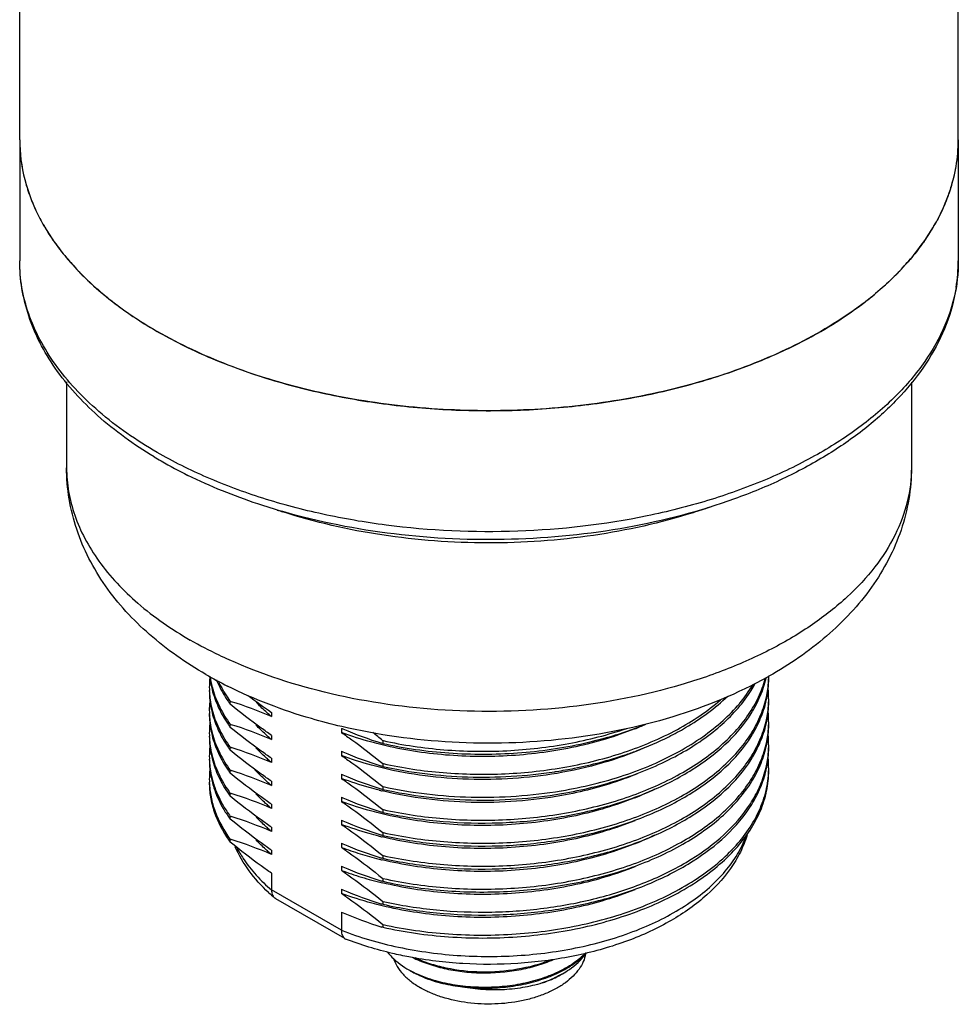
# Model space of a CAD drawing. Units: inches. Extents: x 0.7 to 21.3, y 0.5 to 16.
# Drawn here: x 15.2 to 16.7, y 5.1 to 6.7 of the extents above; entities that cross this region are included whole.
import ezdxf

# ---------------------------------------------------------------- set-up
doc = ezdxf.new("R2010")
doc.units = ezdxf.units.IN
doc.header["$LTSCALE"] = 1.21
doc.header["$MEASUREMENT"] = 0
doc.layers.get('0').update_dxf_attribs({"linetype": 'CONTINUOUS'})
doc.layers.add('02___PRT_ALL_AXES', color=7, linetype='CONTINUOUS')
doc.layers.add('AXIS', color=7, linetype='CONTINUOUS')

msp = doc.modelspace()

# ---------------------------------------------------------------- linework, layer by layer
at = {"color": 7, "linetype": 'CONTINUOUS'}
for p, q in [((15.6456, 5.3254), (15.6456, 5.2991)), ((15.7556, 5.2356), (15.6456, 5.2991)), ((15.6506, 5.2865), (15.6523, 5.2853)), ((15.7611, 5.2225), (15.6523, 5.2853)), ((15.7556, 5.2641), (15.7556, 5.2356)), ((15.7611, 5.2224), (15.7622, 5.2219)), ((15.8624, 5.1727), (15.8624, 5.1727))]:
    msp.add_line(p, q, dxfattribs=at)
for centre, radius, start, end in [((15.837, 5.505), 0.2872, 226.974, 229.5203), ((15.6583, 5.2955), 0.0118, 225.886, 229.5483), ((15.9471, 5.3193), 0.1693, 240.0028, 240.9461), ((15.9425, 5.3193), 0.167, 241.3371, 242.2762), ((15.9711, 5.3916), 0.2449, 254.8199, 254.9547)]:
    msp.add_arc(centre, radius, start, end, dxfattribs=at)
for points, knots in [([(15.7556, 5.2356), (15.7847, 5.2242), (15.8467, 5.2063), (15.9441, 5.1934), (16.044, 5.1943), (16.1407, 5.2089), (16.2286, 5.2363), (16.2925, 5.2697), (16.3342, 5.3019), (16.3594, 5.3273), (16.379, 5.3543), (16.3885, 5.3738), (16.3921, 5.3835)], [0, 0, 0, 0, 0.132455, 0.272703, 0.415417, 0.554955, 0.686072, 0.804665, 0.858622, 0.908933, 0.955873, 1, 1, 1, 1]), ([(16.3939, 5.3859), (16.3911, 5.3766), (16.3836, 5.3581), (16.3624, 5.3228), (16.3243, 5.2827), (16.2656, 5.2437), (16.1955, 5.2133), (16.1169, 5.1924), (16.0328, 5.1817), (15.9468, 5.1814), (15.8897, 5.1883), (15.8618, 5.1937)], [0, 0, 0, 0, 0.048045, 0.097541, 0.20246, 0.317499, 0.442962, 0.577249, 0.7174, 0.85966, 1, 1, 1, 1]), ([(15.641, 5.295), (15.6298, 5.3055), (15.6096, 5.3278), (15.5942, 5.3539), (15.5884, 5.3672)], [0, 0, 0, 0, 0.514243, 1, 1, 1, 1]), ([(15.591, 5.3659), (15.5941, 5.3599), (15.6087, 5.3349), (15.6288, 5.3134), (15.6456, 5.2991)], [0, 0, 0, 0, 0.234748, 1, 1, 1, 1]), ([(15.6456, 5.2991), (15.6456, 5.2968), (15.6462, 5.2923), (15.6485, 5.2884), (15.65, 5.287)], [0, 0, 0, 0, 0.534515, 1, 1, 1, 1]), ([(15.7556, 5.2356), (15.7556, 5.2341), (15.7558, 5.2313), (15.7568, 5.2275), (15.7586, 5.2244), (15.7603, 5.223), (15.7611, 5.2224)], [0, 0, 0, 0, 0.299509, 0.563076, 0.792833, 1, 1, 1, 1]), ([(15.8618, 5.1937), (15.8531, 5.1953), (15.8193, 5.2025), (15.7861, 5.2126), (15.7622, 5.2219)], [0, 0, 0, 0, 0.256785, 1, 1, 1, 1]), ([(15.828, 5.2013), (15.8302, 5.1986), (15.8402, 5.1874), (15.8525, 5.1785), (15.8624, 5.1727)], [0, 0, 0, 0, 0.231374, 1, 1, 1, 1]), ([(15.8375, 5.1914), (15.839, 5.1869), (15.8432, 5.178), (15.8525, 5.1659), (15.8649, 5.1547), (15.8745, 5.1483), (15.8797, 5.1453)], [0, 0, 0, 0, 0.220641, 0.458689, 0.718022, 1, 1, 1, 1]), ([(15.8671, 5.1932), (15.8747, 5.1893), (15.8911, 5.1825), (15.9175, 5.175), (15.9458, 5.1702), (15.9852, 5.1675), (16.0249, 5.1706), (16.0627, 5.1794), (16.0805, 5.1858), (16.089, 5.1894)], [0, 0, 0, 0, 0.112627, 0.233163, 0.359749, 0.490118, 0.752, 0.878893, 1, 1, 1, 1]), ([(16.0845, 5.1887), (16.0678, 5.182), (16.0317, 5.1723), (15.976, 5.1682), (15.9295, 5.1732), (15.895, 5.1824), (15.8791, 5.1887), (15.8716, 5.1922)], [0, 0, 0, 0, 0.24819, 0.509197, 0.765323, 0.886288, 1, 1, 1, 1]), ([(16.1397, 5.1986), (16.1389, 5.1944), (16.1363, 5.1859), (16.1295, 5.174), (16.1199, 5.1628), (16.1077, 5.1526), (16.0932, 5.1435), (16.0766, 5.1356), (16.0583, 5.1291), (16.0318, 5.1225), (15.9967, 5.1185), (15.9545, 5.1204), (15.9207, 5.1276), (15.8961, 5.1367), (15.8849, 5.1423), (15.8797, 5.1453)], [0, 0, 0, 0, 0.043226, 0.089059, 0.138508, 0.192125, 0.250054, 0.312104, 0.377823, 0.446566, 0.589738, 0.734516, 0.873383, 0.938569, 1, 1, 1, 1]), ([(15.9073, 5.1539), (15.9175, 5.1512), (15.9389, 5.1469), (15.9717, 5.1441), (16.0051, 5.1449), (16.0379, 5.1493), (16.069, 5.1571), (16.0972, 5.1682), (16.1216, 5.1822), (16.1354, 5.1938), (16.1413, 5.1999)], [0, 0, 0, 0, 0.128583, 0.262172, 0.397652, 0.531771, 0.661421, 0.783881, 0.897096, 1, 1, 1, 1]), ([(16.1398, 5.1996), (16.1338, 5.1936), (16.1199, 5.1823), (16.0955, 5.1687), (16.0674, 5.1579), (16.0366, 5.1502), (16.0042, 5.146), (15.9712, 5.1453), (15.9387, 5.1481), (15.9177, 5.1523), (15.9075, 5.1551)], [0, 0, 0, 0, 0.103514, 0.217154, 0.339805, 0.469417, 0.603318, 0.73847, 0.871714, 1, 1, 1, 1]), ([(16.1031, 5.167), (16.1068, 5.1692), (16.1205, 5.1778), (16.1327, 5.1889), (16.1396, 5.1984)], [0, 0, 0, 0, 0.270736, 1, 1, 1, 1]), ([(15.907, 5.1552), (15.9031, 5.1563), (15.8887, 5.1605), (15.8747, 5.1663), (15.8648, 5.1714)], [0, 0, 0, 0, 0.261566, 1, 1, 1, 1]), ([(15.8649, 5.1714), (15.8681, 5.1696), (15.8817, 5.1626), (15.8961, 5.1572), (15.9073, 5.1539)], [0, 0, 0, 0, 0.238695, 1, 1, 1, 1]), ([(15.9073, 5.1539), (15.8996, 5.1561), (15.8851, 5.161), (15.8713, 5.1676), (15.8649, 5.1713)], [0, 0, 0, 0, 0.519968, 1, 1, 1, 1]), ([(16.0715, 5.1527), (16.0744, 5.1537), (16.0852, 5.1578), (16.0957, 5.1627), (16.1031, 5.167)], [0, 0, 0, 0, 0.25907, 1, 1, 1, 1]), ([(16.1025, 5.1667), (16.1002, 5.1654), (16.0902, 5.1599), (16.0797, 5.1555), (16.0715, 5.1527)], [0, 0, 0, 0, 0.240108, 1, 1, 1, 1]), ([(16.0715, 5.1527), (16.0614, 5.1496), (16.0403, 5.1447), (16.0076, 5.1413), (15.9745, 5.1418), (15.9526, 5.1449), (15.9419, 5.1472)], [0, 0, 0, 0, 0.242609, 0.494971, 0.749964, 1, 1, 1, 1])]:
    msp.add_open_spline(points, degree=3, knots=knots, dxfattribs=at)
at = {"layer": '02___PRT_ALL_AXES', "color": 7, "linetype": 'CONTINUOUS'}
for p, q in [((15.2495, 6.4795), (15.2495, 6.289)), ((16.7259, 6.4795), (16.7259, 6.289)), ((15.3233, 6.0986), (15.3233, 5.9635)), ((16.6521, 6.0984), (16.6521, 5.9635)), ((16.4236, 5.6323), (16.4237, 5.6326)), ((15.5808, 5.5912), (15.5808, 5.5957)), ((15.5808, 5.5957), (15.5821, 5.5953)), ((15.6456, 5.5786), (15.6456, 5.572)), ((15.5808, 5.555), (15.5808, 5.5596)), ((15.5808, 5.5596), (15.5821, 5.5592)), ((15.7556, 5.5534), (15.7556, 5.5468)), ((15.6456, 5.5424), (15.6456, 5.5358)), ((15.8205, 5.5342), (15.8205, 5.5297)), ((15.8205, 5.5342), (15.8212, 5.5341)), ((15.5808, 5.5189), (15.5808, 5.5234)), ((15.5808, 5.5234), (15.5821, 5.523)), ((15.7556, 5.5173), (15.7556, 5.5107)), ((15.8205, 5.5297), (15.8191, 5.5301)), ((15.6456, 5.5063), (15.6456, 5.4997)), ((15.5808, 5.4827), (15.5808, 5.4872)), ((15.5808, 5.4872), (15.5821, 5.4868)), ((15.8205, 5.4935), (15.8191, 5.4939)), ((15.8205, 5.4981), (15.8205, 5.4935)), ((15.8205, 5.4981), (15.8212, 5.4979)), ((15.6456, 5.4701), (15.6456, 5.4635)), ((15.7556, 5.4811), (15.7556, 5.4745)), ((15.8205, 5.4574), (15.8191, 5.4578)), ((15.8205, 5.4619), (15.8205, 5.4574)), ((15.8205, 5.4619), (15.8212, 5.4617)), ((16.1011, 5.4551), (16.1016, 5.4552)), ((15.5808, 5.4465), (15.5808, 5.4511)), ((15.5808, 5.4511), (15.5821, 5.4507)), ((15.7556, 5.4449), (15.7556, 5.4383)), ((16.1016, 5.4507), (16.1025, 5.4509)), ((15.6456, 5.4339), (15.6456, 5.4273)), ((15.8205, 5.4257), (15.8205, 5.4212)), ((15.8205, 5.4257), (15.8212, 5.4256)), ((15.5808, 5.4104), (15.5808, 5.4149)), ((15.5808, 5.4149), (15.5821, 5.4145)), ((15.7556, 5.4088), (15.7556, 5.4022)), ((15.8205, 5.4212), (15.8191, 5.4216)), ((15.6456, 5.3978), (15.6456, 5.3912)), ((15.5808, 5.3742), (15.5808, 5.3787)), ((15.5808, 5.3787), (15.5821, 5.3783)), ((15.8205, 5.385), (15.8192, 5.3854)), ((15.8205, 5.3896), (15.8205, 5.385)), ((15.8205, 5.3896), (15.8212, 5.3894)), ((15.6456, 5.3616), (15.6456, 5.355)), ((15.7556, 5.3726), (15.7556, 5.366)), ((15.8205, 5.3489), (15.8191, 5.3493)), ((15.8205, 5.3534), (15.8205, 5.3489)), ((15.8205, 5.3534), (15.8212, 5.3532)), ((15.7556, 5.3364), (15.7556, 5.3299)), ((15.8205, 5.3172), (15.8205, 5.3127)), ((15.8205, 5.3172), (15.8212, 5.3171)), ((15.7556, 5.3003), (15.7556, 5.2937)), ((15.8205, 5.3127), (15.8191, 5.3131)), ((15.8205, 5.2766), (15.8191, 5.277)), ((15.8205, 5.2811), (15.8205, 5.2766)), ((15.8205, 5.2811), (15.8212, 5.2809)), ((15.8205, 5.2404), (15.8192, 5.2408)), ((15.8205, 5.2449), (15.8205, 5.2404)), ((15.8205, 5.2449), (15.8212, 5.2447))]:
    msp.add_line(p, q, dxfattribs=at)
for centre, radius, start, end in [((15.4972, 6.4795), 0.2477, 180.0088, 189.7871), ((16.4782, 6.4795), 0.2477, 350.2139, 359.9912), ((15.5082, 6.4813), 0.2589, 189.7632, 197.2941), ((16.4672, 6.4813), 0.2589, 342.7068, 350.2378), ((15.5252, 6.4864), 0.2766, 197.2475, 202.693), ((16.4502, 6.4864), 0.2766, 337.3077, 342.7534), ((15.5757, 6.5112), 0.3329, 209.5591, 214.2421), ((16.3997, 6.5112), 0.3329, 325.7588, 330.4414), ((15.6443, 6.5633), 0.4191, 220.4343, 224.207), ((16.3312, 6.5632), 0.419, 315.7929, 319.5664), ((16.4783, 6.289), 0.2476, 350.2374, 359.9937), ((15.7234, 6.6478), 0.535, 230.0267, 232.7114), ((16.2519, 6.6479), 0.5352, 307.2905, 309.9741), ((15.8147, 6.568), 0.6857, 238.9272, 240.0032), ((15.8433, 6.6189), 0.7441, 240.054, 243.7529), ((15.934, 6.732), 0.8806, 251.4857, 252.1156), ((16.0453, 6.7204), 0.8684, 287.6294, 289.5199), ((15.8745, 6.2144), 0.665, 240.038, 243.3759), ((15.6886, 5.6177), 0.1408, 173.6905, 179.9924), ((15.6919, 5.6498), 0.1441, 185.8476, 192.3864), ((15.6933, 5.6545), 0.1455, 187.7345, 195.7838), ((16.2639, 5.6738), 0.1639, 344.9975, 345.5484), ((16.2721, 5.6314), 0.1556, 348.6083, 359.9569), ((16.1116, 6.1951), 0.643, 299.2664, 299.4875), ((16.2741, 5.6358), 0.1536, 358.3205, 360), ((15.6881, 5.6177), 0.1403, 180.0003, 181.8391), ((15.6893, 5.6132), 0.1415, 180.0137, 192.4538), ((15.6955, 5.6506), 0.1479, 192.3766, 194.0579), ((16.2194, 5.7267), 0.2135, 325.7844, 327.8043), ((16.2275, 5.7216), 0.2039, 327.8015, 331.3307), ((16.2735, 5.5996), 0.1541, 0.0068, 6.0397), ((15.6884, 5.5815), 0.1407, 174.3563, 179.9938), ((15.7441, 5.7105), 0.2022, 214.4706, 214.9851), ((15.7468, 5.7124), 0.2056, 214.9868, 216.1217), ((15.4041, 5.0124), 0.6095, 66.657, 73.0228), ((16.1335, 6.2918), 0.8641, 232.6045, 235.6257), ((16.2673, 5.6323), 0.1604, 347.084, 348.6326), ((16.2721, 5.5952), 0.1556, 348.6083, 359.9569), ((16.2741, 5.5996), 0.1536, 358.3205, 360), ((15.688, 5.5815), 0.1402, 179.9998, 181.8421), ((15.6955, 5.6144), 0.1479, 192.3766, 194.0579), ((16.2735, 5.5634), 0.1541, 0.0068, 6.0397), ((15.8222, 5.7858), 0.2773, 229.4401, 230.4409), ((16.2673, 5.5961), 0.1604, 347.084, 348.6326), ((16.2741, 5.5635), 0.1536, 358.3205, 360), ((15.6886, 5.5454), 0.1408, 173.836, 179.9929), ((15.7441, 5.6743), 0.2022, 214.4779, 214.9851), ((15.7468, 5.6762), 0.2056, 214.9868, 216.1217), ((15.4041, 4.9762), 0.6095, 66.657, 73.0245), ((15.9914, 6.0985), 0.5939, 246.608, 246.8512), ((15.9973, 6.1136), 0.6101, 246.899, 253.0214), ((16.0336, 6.0097), 0.4926, 291.8687, 294.0228), ((16.2721, 5.5591), 0.1556, 348.6083, 359.9569), ((15.6881, 5.5454), 0.1403, 180.0003, 181.8391), ((15.6893, 5.5409), 0.1415, 180.0137, 192.4538), ((15.6956, 5.5782), 0.1479, 192.3895, 194.0828), ((15.8222, 5.7496), 0.2773, 229.4417, 230.4409), ((15.1252, 4.6836), 1.0986, 50.7399, 51.7804), ((16.2735, 5.5273), 0.1541, 0.0068, 6.0397), ((15.6886, 5.5092), 0.1408, 173.6905, 179.9924), ((15.7441, 5.6381), 0.2022, 214.478, 214.9851), ((15.7468, 5.6401), 0.2056, 214.9868, 216.1217), ((15.4041, 4.9401), 0.6095, 66.657, 73.0228), ((15.9914, 6.0624), 0.5939, 246.608, 246.8512), ((15.9973, 6.0775), 0.6101, 246.899, 253.0214), ((16.2673, 5.5599), 0.1604, 347.084, 348.6326), ((16.2721, 5.5229), 0.1556, 348.6083, 359.9569), ((16.2741, 5.5273), 0.1536, 358.3205, 360), ((15.6881, 5.5092), 0.1403, 180.0003, 181.8391), ((15.6893, 5.5047), 0.1415, 180.0137, 192.4538), ((15.6955, 5.5421), 0.1479, 192.3766, 194.0579), ((15.8222, 5.7134), 0.2772, 229.4395, 230.4409), ((16.2735, 5.4911), 0.1541, 0.0068, 6.0397), ((15.6886, 5.473), 0.1408, 173.6905, 179.9924), ((15.7441, 5.602), 0.2022, 214.4692, 214.9803), ((15.7468, 5.6039), 0.2055, 214.9821, 216.1217), ((15.4041, 4.9039), 0.6095, 66.657, 73.0228), ((15.9824, 6.1952), 0.7183, 278.6908, 278.9444), ((16.2673, 5.5238), 0.1604, 347.084, 348.6326), ((16.2741, 5.4911), 0.1536, 358.3205, 360), ((15.6881, 5.4731), 0.1403, 180.0003, 181.8391), ((15.6955, 5.5059), 0.1479, 192.3766, 194.0579), ((15.9914, 6.0262), 0.5939, 246.608, 246.8512), ((15.9973, 6.0413), 0.6101, 246.899, 253.0214), ((15.8224, 5.6775), 0.2776, 229.4575, 230.4409), ((15.9596, 6.0342), 0.5959, 255.9256, 256.4349), ((16.0398, 5.8867), 0.4768, 291.8381, 295.9856), ((15.7468, 5.5677), 0.2056, 214.9868, 216.1217), ((15.4041, 4.8678), 0.6095, 66.657, 73.0228), ((15.9914, 5.99), 0.5939, 246.608, 246.8512), ((15.9973, 6.0051), 0.6101, 246.899, 253.0214), ((15.7345, 5.5233), 0.1908, 209.2504, 215.0626), ((15.7382, 5.5301), 0.1951, 210.474, 216.1965), ((15.8222, 5.6411), 0.2773, 229.4426, 230.4409), ((15.7468, 5.5316), 0.2056, 214.9868, 216.1217), ((15.4041, 4.8316), 0.6095, 66.657, 73.0228), ((15.9915, 5.9541), 0.5942, 246.608, 246.8532), ((15.9973, 5.969), 0.6101, 246.9011, 253.023), ((15.8222, 5.6049), 0.2773, 229.4396, 230.4409), ((15.7468, 5.4954), 0.2056, 214.9868, 216.1217), ((15.4041, 4.7954), 0.6095, 66.657, 73.0228), ((15.9596, 5.9617), 0.5957, 255.8968, 256.4343), ((16.0398, 5.8142), 0.4766, 291.7992, 296.0318), ((15.9914, 5.9177), 0.5939, 246.608, 246.8512), ((15.9413, 5.8624), 0.53, 249.4928, 252.8433), ((15.9973, 5.9328), 0.6101, 246.899, 253.0214), ((15.8222, 5.5688), 0.2772, 229.4394, 230.4409), ((15.9547, 5.9065), 0.576, 252.8586, 255.9333), ((15.9596, 5.9257), 0.5959, 255.9253, 256.4349), ((15.9914, 5.8816), 0.5939, 246.608, 246.8512), ((15.9973, 5.8966), 0.6101, 246.899, 253.0214), ((15.942, 5.8283), 0.5321, 249.4987, 253.0795), ((15.9561, 5.8752), 0.5811, 253.0974, 256.4438), ((15.9914, 5.8454), 0.5939, 246.608, 246.8512), ((15.9973, 5.8605), 0.6101, 246.899, 253.0214), ((15.9971, 5.8237), 0.6095, 246.657, 253.0245)]:
    msp.add_arc(centre, radius, start, end, dxfattribs=at)
for points, knots in [([(15.2701, 6.3796), (15.2712, 6.3769), (15.2761, 6.3657), (15.2816, 6.3549), (15.2861, 6.3469)], [0, 0, 0, 0, 0.246703, 1, 1, 1, 1]), ([(16.7054, 6.3796), (16.7042, 6.3769), (16.6994, 6.3657), (16.6938, 6.3549), (16.6893, 6.3469)], [0, 0, 0, 0, 0.246703, 1, 1, 1, 1]), ([(15.3005, 6.3238), (15.3024, 6.3211), (15.3102, 6.3099), (15.3186, 6.2992), (15.3253, 6.2914)], [0, 0, 0, 0, 0.24574, 1, 1, 1, 1]), ([(16.6749, 6.3238), (16.673, 6.3211), (16.6652, 6.3099), (16.6568, 6.2992), (16.6502, 6.2914)], [0, 0, 0, 0, 0.245742, 1, 1, 1, 1]), ([(15.4608, 5.9807), (15.4294, 5.9996), (15.3722, 6.0406), (15.3138, 6.1044), (15.2806, 6.1595), (15.2628, 6.2017), (15.252, 6.245), (15.2495, 6.2744), (15.2495, 6.289)], [0, 0, 0, 0, 0.28147, 0.537721, 0.658079, 0.774408, 0.887905, 1, 1, 1, 1]), ([(15.4657, 5.9876), (15.4333, 6.0063), (15.3879, 6.0376), (15.3366, 6.0867), (15.3054, 6.1246), (15.2807, 6.1641), (15.2628, 6.205), (15.2519, 6.2468), (15.2495, 6.275), (15.2495, 6.289)], [0, 0, 0, 0, 0.289281, 0.422538, 0.548498, 0.667896, 0.781869, 0.891953, 1, 1, 1, 1]), ([(16.7259, 6.289), (16.7259, 6.2697), (16.7216, 6.2306), (16.7026, 6.1738), (16.6718, 6.1196), (16.6301, 6.0691), (16.5784, 6.0227), (16.5177, 5.9809), (16.4489, 5.9441), (16.3456, 5.9016), (16.203, 5.8645), (16.0225, 5.8464), (15.8399, 5.8546), (15.7205, 5.878), (15.6633, 5.8945)], [0, 0, 0, 0, 0.04565, 0.092313, 0.14092, 0.192231, 0.246769, 0.304795, 0.366317, 0.431128, 0.568801, 0.713372, 0.859084, 1, 1, 1, 1]), ([(15.3438, 6.271), (15.3466, 6.2681), (15.3581, 6.2566), (15.3703, 6.2457), (15.3797, 6.2378)], [0, 0, 0, 0, 0.245099, 1, 1, 1, 1]), ([(16.6316, 6.271), (16.6288, 6.2681), (16.6173, 6.2566), (16.6052, 6.2457), (16.5957, 6.2378)], [0, 0, 0, 0, 0.245098, 1, 1, 1, 1]), ([(16.7223, 6.247), (16.7188, 6.2268), (16.7065, 6.1857), (16.6738, 6.1279), (16.6276, 6.0737), (16.5689, 6.024), (16.4989, 5.9796), (16.419, 5.9414), (16.3306, 5.91), (16.2021, 5.8776), (16.0322, 5.8581), (15.8606, 5.8658), (15.727, 5.8888), (15.6327, 5.9137), (15.5453, 5.9461), (15.4911, 5.973), (15.4657, 5.9876)], [0, 0, 0, 0, 0.043187, 0.088948, 0.138311, 0.191844, 0.249701, 0.311697, 0.377385, 0.446117, 0.589325, 0.734192, 0.804928, 0.873299, 0.938532, 1, 1, 1, 1]), ([(15.3993, 6.2221), (15.4044, 6.2182), (15.4258, 6.2025), (15.4483, 6.1882), (15.4657, 6.1781)], [0, 0, 0, 0, 0.243273, 1, 1, 1, 1]), ([(16.5761, 6.2221), (16.571, 6.2182), (16.5496, 6.2025), (16.5271, 6.1882), (16.5097, 6.1781)], [0, 0, 0, 0, 0.243216, 1, 1, 1, 1]), ([(16.5097, 6.1781), (16.474, 6.1575), (16.3958, 6.1211), (16.2686, 6.0824), (16.1308, 6.0586), (15.9877, 6.0506), (15.8446, 6.0586), (15.7068, 6.0824), (15.5796, 6.1211), (15.5015, 6.1575), (15.4657, 6.1781)], [0, 0, 0, 0, 0.114154, 0.237325, 0.366975, 0.499999, 0.633024, 0.762674, 0.885843, 1, 1, 1, 1]), ([(15.5424, 5.6382), (15.5109, 5.6564), (15.4525, 5.6971), (15.3926, 5.762), (15.3575, 5.8201), (15.3381, 5.8661), (15.326, 5.9142), (15.3233, 5.9471), (15.3233, 5.9635)], [0, 0, 0, 0, 0.265343, 0.516633, 0.638975, 0.759961, 0.880108, 1, 1, 1, 1]), ([(15.3233, 5.9635), (15.3233, 5.9509), (15.3255, 5.9255), (15.3353, 5.8879), (15.3514, 5.8512), (15.3818, 5.8024), (15.4359, 5.7455), (15.4888, 5.7091), (15.5179, 5.6923)], [0, 0, 0, 0, 0.108095, 0.218228, 0.332253, 0.451706, 0.710588, 1, 1, 1, 1]), ([(15.6633, 5.8945), (15.6501, 5.8983), (15.5992, 5.914), (15.5496, 5.934), (15.5142, 5.9515)], [0, 0, 0, 0, 0.258093, 1, 1, 1, 1]), ([(16.6521, 5.9635), (16.6521, 5.9456), (16.6476, 5.909), (16.6276, 5.8558), (16.5952, 5.8051), (16.551, 5.7579), (16.4962, 5.7147), (16.4316, 5.6765), (16.3585, 5.6438), (16.2497, 5.6078), (16.1019, 5.5808), (15.9196, 5.5771), (15.7423, 5.6019), (15.6304, 5.638), (15.5791, 5.6611)], [0, 0, 0, 0, 0.042797, 0.087189, 0.134497, 0.185615, 0.240991, 0.300687, 0.364449, 0.431782, 0.574186, 0.721305, 0.865603, 1, 1, 1, 1]), ([(16.6521, 5.9635), (16.6521, 5.9469), (16.6493, 5.9136), (16.637, 5.8649), (16.6171, 5.8184), (16.5811, 5.7597), (16.5198, 5.6943), (16.4602, 5.6536), (16.4281, 5.6354)], [0, 0, 0, 0, 0.119754, 0.239759, 0.360641, 0.482915, 0.73428, 1, 1, 1, 1]), ([(16.3083, 5.8928), (16.2574, 5.8766), (16.1505, 5.8527), (15.9857, 5.8412), (15.821, 5.8533), (15.7143, 5.8776), (15.6636, 5.8939)], [0, 0, 0, 0, 0.24485, 0.500259, 0.755534, 1, 1, 1, 1]), ([(15.5791, 5.6611), (15.5738, 5.6635), (15.553, 5.6731), (15.5327, 5.6838), (15.5179, 5.6923)], [0, 0, 0, 0, 0.255481, 1, 1, 1, 1]), ([(15.5589, 5.6299), (15.5601, 5.627), (15.5653, 5.6152), (15.5719, 5.604), (15.5774, 5.596)], [0, 0, 0, 0, 0.243712, 1, 1, 1, 1]), ([(15.5615, 5.6284), (15.5628, 5.6256), (15.5684, 5.6142), (15.5751, 5.6035), (15.5808, 5.5957)], [0, 0, 0, 0, 0.243636, 1, 1, 1, 1]), ([(16.4259, 5.6342), (16.3789, 5.6078), (16.2747, 5.5653), (16.1064, 5.5317), (15.9303, 5.5267), (15.8129, 5.5429), (15.756, 5.5562)], [0, 0, 0, 0, 0.235125, 0.486343, 0.745001, 1, 1, 1, 1]), ([(15.8212, 5.4256), (15.8525, 5.4186), (15.9171, 5.4091), (16.015, 5.4076), (16.1116, 5.4186), (16.2022, 5.4416), (16.2824, 5.4756), (16.3391, 5.5131), (16.375, 5.5474), (16.3962, 5.574), (16.4124, 5.6019), (16.4196, 5.6215), (16.4223, 5.6313)], [0, 0, 0, 0, 0.140363, 0.284448, 0.427441, 0.564661, 0.692103, 0.807035, 0.859587, 0.908975, 0.955577, 1, 1, 1, 1]), ([(16.4001, 5.5769), (16.4056, 5.5856), (16.4151, 5.6035), (16.4214, 5.6227), (16.4236, 5.6323)], [0, 0, 0, 0, 0.510982, 1, 1, 1, 1]), ([(16.4227, 5.5967), (16.4234, 5.5996), (16.426, 5.6109), (16.4273, 5.6226), (16.4276, 5.6313)], [0, 0, 0, 0, 0.252398, 1, 1, 1, 1]), ([(15.5478, 5.6132), (15.5479, 5.6103), (15.5486, 5.5987), (15.5508, 5.5872), (15.5532, 5.5788)], [0, 0, 0, 0, 0.248178, 1, 1, 1, 1]), ([(15.5521, 5.6146), (15.5545, 5.6051), (15.5613, 5.5859), (15.5715, 5.5684), (15.5774, 5.5598)], [0, 0, 0, 0, 0.48707, 1, 1, 1, 1]), ([(15.5532, 5.6149), (15.5559, 5.6052), (15.5636, 5.5858), (15.5745, 5.5682), (15.5808, 5.5596)], [0, 0, 0, 0, 0.486298, 1, 1, 1, 1]), ([(15.756, 5.5562), (15.74, 5.5599), (15.6785, 5.576), (15.6187, 5.5987), (15.5765, 5.6199)], [0, 0, 0, 0, 0.25789, 1, 1, 1, 1]), ([(16.1016, 5.4552), (16.1351, 5.4609), (16.1989, 5.4763), (16.2729, 5.5076), (16.3236, 5.539), (16.365, 5.5717), (16.3905, 5.6011), (16.403, 5.6223)], [0, 0, 0, 0, 0.287764, 0.553779, 0.676568, 0.791848, 1, 1, 1, 1]), ([(15.6419, 5.5751), (15.6401, 5.5767), (15.6329, 5.583), (15.6261, 5.5896), (15.6213, 5.5948)], [0, 0, 0, 0, 0.255498, 1, 1, 1, 1]), ([(15.8212, 5.3894), (15.8526, 5.3824), (15.9174, 5.3729), (16.0156, 5.3715), (16.0971, 5.3808), (16.1599, 5.3947), (16.218, 5.4121), (16.2836, 5.4401), (16.3402, 5.4778), (16.376, 5.5124), (16.3971, 5.5391), (16.413, 5.5672), (16.4201, 5.5869), (16.4227, 5.5967)], [0, 0, 0, 0, 0.1405, 0.284721, 0.427814, 0.497487, 0.565157, 0.692544, 0.807339, 0.859804, 0.909103, 0.955628, 1, 1, 1, 1]), ([(16.1025, 5.4509), (16.1344, 5.4563), (16.1953, 5.4709), (16.2784, 5.5051), (16.3469, 5.5494), (16.3825, 5.5869), (16.3959, 5.6066)], [0, 0, 0, 0, 0.28531, 0.550445, 0.789258, 1, 1, 1, 1]), ([(16.2004, 5.5158), (16.2292, 5.5254), (16.2827, 5.5479), (16.3311, 5.5802), (16.3517, 5.5981)], [0, 0, 0, 0, 0.52693, 1, 1, 1, 1]), ([(16.2706, 5.5402), (16.2795, 5.5447), (16.3126, 5.5626), (16.3435, 5.5851), (16.3633, 5.6043)], [0, 0, 0, 0, 0.265906, 1, 1, 1, 1]), ([(16.4001, 5.5407), (16.4056, 5.5495), (16.4151, 5.5674), (16.4215, 5.5868), (16.4237, 5.5964)], [0, 0, 0, 0, 0.511013, 1, 1, 1, 1]), ([(16.4227, 5.5605), (16.4234, 5.5634), (16.426, 5.5748), (16.4273, 5.5864), (16.4276, 5.5951)], [0, 0, 0, 0, 0.252398, 1, 1, 1, 1]), ([(15.5521, 5.5785), (15.5545, 5.5689), (15.5613, 5.5498), (15.5715, 5.5322), (15.5774, 5.5237)], [0, 0, 0, 0, 0.48707, 1, 1, 1, 1]), ([(15.5532, 5.5788), (15.5559, 5.5691), (15.5636, 5.5497), (15.5745, 5.532), (15.5808, 5.5234)], [0, 0, 0, 0, 0.486298, 1, 1, 1, 1]), ([(15.6456, 5.5424), (15.6401, 5.5462), (15.618, 5.5617), (15.5966, 5.5783), (15.5808, 5.5912)], [0, 0, 0, 0, 0.24548, 1, 1, 1, 1]), ([(15.5477, 5.577), (15.5477, 5.5745), (15.548, 5.5642), (15.5494, 5.554), (15.5511, 5.5465)], [0, 0, 0, 0, 0.248946, 1, 1, 1, 1]), ([(15.5478, 5.577), (15.5479, 5.5741), (15.5486, 5.5625), (15.5508, 5.551), (15.5532, 5.5425)], [0, 0, 0, 0, 0.248153, 1, 1, 1, 1]), ([(15.8205, 5.4212), (15.8483, 5.415), (15.9055, 5.4061), (15.9927, 5.4028), (16.0797, 5.4095), (16.1631, 5.426), (16.2281, 5.4477), (16.2754, 5.4697), (16.3341, 5.5031), (16.3774, 5.5408), (16.4001, 5.5769)], [0, 0, 0, 0, 0.135545, 0.274779, 0.414021, 0.549594, 0.678164, 0.739001, 0.797169, 1, 1, 1, 1]), ([(15.6456, 5.5063), (15.6401, 5.51), (15.618, 5.5255), (15.5966, 5.5421), (15.5808, 5.555)], [0, 0, 0, 0, 0.245481, 1, 1, 1, 1]), ([(15.6419, 5.5389), (15.6401, 5.5405), (15.6329, 5.5469), (15.626, 5.5536), (15.6212, 5.5588)], [0, 0, 0, 0, 0.255548, 1, 1, 1, 1]), ([(16.217, 5.5526), (16.187, 5.5405), (16.1229, 5.5215), (16.0225, 5.508), (15.92, 5.5089), (15.8524, 5.5194), (15.8198, 5.5273)], [0, 0, 0, 0, 0.240357, 0.494041, 0.750829, 1, 1, 1, 1]), ([(15.8205, 5.5297), (15.8547, 5.5221), (15.9254, 5.5121), (16.0324, 5.5122), (16.1367, 5.5272), (16.2032, 5.5473), (16.2343, 5.5599)], [0, 0, 0, 0, 0.25043, 0.507323, 0.760419, 1, 1, 1, 1]), ([(15.8212, 5.3532), (15.8526, 5.3463), (15.9174, 5.3368), (16.0156, 5.3353), (16.0971, 5.3447), (16.1599, 5.3586), (16.218, 5.3759), (16.2836, 5.4039), (16.3402, 5.4416), (16.376, 5.4762), (16.3971, 5.5029), (16.413, 5.531), (16.4201, 5.5507), (16.4227, 5.5605)], [0, 0, 0, 0, 0.1405, 0.284721, 0.427814, 0.497487, 0.565157, 0.692544, 0.807339, 0.859804, 0.909103, 0.955628, 1, 1, 1, 1]), ([(15.8212, 5.5341), (15.8526, 5.5271), (15.9174, 5.5176), (16.0156, 5.5161), (16.1124, 5.5272), (16.1749, 5.5432), (16.2046, 5.5534)], [0, 0, 0, 0, 0.248638, 0.503863, 0.757096, 1, 1, 1, 1]), ([(16.4001, 5.5045), (16.4056, 5.5133), (16.4151, 5.5313), (16.4215, 5.5506), (16.4237, 5.5603)], [0, 0, 0, 0, 0.511017, 1, 1, 1, 1]), ([(16.4227, 5.5244), (16.4234, 5.5272), (16.426, 5.5386), (16.4273, 5.5502), (16.4276, 5.559)], [0, 0, 0, 0, 0.252398, 1, 1, 1, 1]), ([(15.5478, 5.5409), (15.5479, 5.538), (15.5486, 5.5264), (15.5508, 5.5149), (15.5532, 5.5064)], [0, 0, 0, 0, 0.248178, 1, 1, 1, 1]), ([(15.5521, 5.5422), (15.5545, 5.5327), (15.5614, 5.5136), (15.5715, 5.496), (15.5774, 5.4875)], [0, 0, 0, 0, 0.487106, 1, 1, 1, 1]), ([(15.5532, 5.5425), (15.5559, 5.5328), (15.5636, 5.5135), (15.5745, 5.4958), (15.5808, 5.4872)], [0, 0, 0, 0, 0.486338, 1, 1, 1, 1]), ([(15.7556, 5.5468), (15.7611, 5.5431), (15.7832, 5.5275), (15.8047, 5.511), (15.8205, 5.4981)], [0, 0, 0, 0, 0.24548, 1, 1, 1, 1]), ([(15.8198, 5.5273), (15.8143, 5.5286), (15.7926, 5.5342), (15.7712, 5.541), (15.7556, 5.5468)], [0, 0, 0, 0, 0.255784, 1, 1, 1, 1]), ([(15.8205, 5.385), (15.8483, 5.3788), (15.9055, 5.3699), (15.9927, 5.3666), (16.0797, 5.3733), (16.1631, 5.3898), (16.2281, 5.4116), (16.2754, 5.4336), (16.3341, 5.4669), (16.3774, 5.5046), (16.4001, 5.5407)], [0, 0, 0, 0, 0.135546, 0.274781, 0.414024, 0.549598, 0.678167, 0.739004, 0.797172, 1, 1, 1, 1]), ([(16.2017, 5.5117), (16.2077, 5.5137), (16.2312, 5.522), (16.2541, 5.5319), (16.2706, 5.5402)], [0, 0, 0, 0, 0.256805, 1, 1, 1, 1]), ([(15.6456, 5.4701), (15.6401, 5.4738), (15.618, 5.4894), (15.5966, 5.506), (15.5808, 5.5189)], [0, 0, 0, 0, 0.24548, 1, 1, 1, 1]), ([(15.6419, 5.5028), (15.6401, 5.5044), (15.6329, 5.5107), (15.6261, 5.5174), (15.6212, 5.5226)], [0, 0, 0, 0, 0.255517, 1, 1, 1, 1]), ([(15.8205, 5.3127), (15.8522, 5.3056), (15.9176, 5.296), (16.0168, 5.2947), (16.1146, 5.3061), (16.2061, 5.3299), (16.2867, 5.3648), (16.3433, 5.4033), (16.3787, 5.4385), (16.3994, 5.4657), (16.4148, 5.4942), (16.4214, 5.5141), (16.4237, 5.5241)], [0, 0, 0, 0, 0.140865, 0.28549, 0.428912, 0.566318, 0.69362, 0.808091, 0.860339, 0.909414, 0.955746, 1, 1, 1, 1]), ([(15.8212, 5.3171), (15.8526, 5.3101), (15.9174, 5.3006), (16.0156, 5.2992), (16.0971, 5.3085), (16.1599, 5.3224), (16.218, 5.3398), (16.2836, 5.3678), (16.3402, 5.4055), (16.376, 5.44), (16.3971, 5.4668), (16.413, 5.4948), (16.4201, 5.5145), (16.4227, 5.5244)], [0, 0, 0, 0, 0.1405, 0.284721, 0.427814, 0.497487, 0.565157, 0.692544, 0.807339, 0.859804, 0.909103, 0.955628, 1, 1, 1, 1]), ([(16.232, 5.5227), (16.2107, 5.5133), (16.1656, 5.4972), (16.1189, 5.4867), (16.0947, 5.4826)], [0, 0, 0, 0, 0.486751, 1, 1, 1, 1]), ([(16.4227, 5.4882), (16.4234, 5.4911), (16.426, 5.5024), (16.4273, 5.5141), (16.4276, 5.5228)], [0, 0, 0, 0, 0.252398, 1, 1, 1, 1]), ([(15.5478, 5.5047), (15.5479, 5.5018), (15.5486, 5.4902), (15.5508, 5.4787), (15.5532, 5.4703)], [0, 0, 0, 0, 0.248178, 1, 1, 1, 1]), ([(15.5521, 5.5061), (15.5545, 5.4963), (15.5617, 5.4766), (15.5723, 5.4586), (15.5784, 5.4499)], [0, 0, 0, 0, 0.486616, 1, 1, 1, 1]), ([(15.5532, 5.5064), (15.5559, 5.4968), (15.5636, 5.4774), (15.5745, 5.4597), (15.5808, 5.4511)], [0, 0, 0, 0, 0.486298, 1, 1, 1, 1]), ([(15.8197, 5.4911), (15.8142, 5.4925), (15.7925, 5.498), (15.7712, 5.5048), (15.7556, 5.5107)], [0, 0, 0, 0, 0.255745, 1, 1, 1, 1]), ([(15.7556, 5.5107), (15.7611, 5.5069), (15.7832, 5.4914), (15.8047, 5.4748), (15.8205, 5.4619)], [0, 0, 0, 0, 0.24548, 1, 1, 1, 1]), ([(15.8205, 5.3489), (15.8483, 5.3427), (15.9055, 5.3337), (15.9927, 5.3305), (16.0797, 5.3372), (16.1631, 5.3536), (16.2281, 5.3754), (16.2754, 5.3974), (16.3341, 5.4307), (16.3774, 5.4684), (16.4001, 5.5045)], [0, 0, 0, 0, 0.135544, 0.274777, 0.414019, 0.549592, 0.678162, 0.738999, 0.797167, 1, 1, 1, 1]), ([(15.8212, 5.4979), (15.8522, 5.491), (15.9162, 5.4816), (16.0132, 5.4799), (16.109, 5.4905), (16.1709, 5.5059), (16.2004, 5.5158)], [0, 0, 0, 0, 0.248405, 0.503413, 0.756662, 1, 1, 1, 1]), ([(16.0941, 5.4857), (16.1034, 5.4871), (16.1398, 5.4936), (16.1756, 5.5029), (16.2017, 5.5117)], [0, 0, 0, 0, 0.255735, 1, 1, 1, 1]), ([(15.642, 5.4666), (15.64, 5.4683), (15.6321, 5.4752), (15.6247, 5.4825), (15.6195, 5.4883)], [0, 0, 0, 0, 0.256083, 1, 1, 1, 1]), ([(16.0947, 5.4826), (16.0488, 5.4748), (15.9562, 5.4688), (15.8641, 5.4804), (15.8197, 5.4911)], [0, 0, 0, 0, 0.505142, 1, 1, 1, 1]), ([(15.8205, 5.4935), (15.8643, 5.4838), (15.9548, 5.473), (16.0458, 5.4783), (16.091, 5.4852)], [0, 0, 0, 0, 0.495397, 1, 1, 1, 1]), ([(15.8205, 5.2404), (15.8546, 5.2328), (15.925, 5.2228), (16.0314, 5.2229), (16.1354, 5.2376), (16.2309, 5.2663), (16.3127, 5.3073), (16.3674, 5.352), (16.3987, 5.392), (16.4153, 5.4226), (16.4254, 5.4543), (16.4277, 5.476), (16.4277, 5.4866)], [0, 0, 0, 0, 0.144164, 0.292059, 0.43783, 0.575925, 0.701874, 0.813207, 0.863607, 0.910974, 0.95609, 1, 1, 1, 1]), ([(15.8212, 5.2447), (15.855, 5.2372), (15.9247, 5.2274), (16.0301, 5.2274), (16.1332, 5.2417), (16.2281, 5.2697), (16.3096, 5.31), (16.3646, 5.3538), (16.3964, 5.3932), (16.4136, 5.4234), (16.4244, 5.4546), (16.4273, 5.4761), (16.4276, 5.4866)], [0, 0, 0, 0, 0.143814, 0.291324, 0.436807, 0.57482, 0.700948, 0.812686, 0.863314, 0.910878, 0.956108, 1, 1, 1, 1]), ([(16.3988, 5.4347), (16.4042, 5.4431), (16.4137, 5.4603), (16.4203, 5.4789), (16.4227, 5.4882)], [0, 0, 0, 0, 0.511011, 1, 1, 1, 1]), ([(16.4009, 5.4336), (16.4062, 5.4421), (16.4154, 5.4597), (16.4215, 5.4785), (16.4237, 5.4879)], [0, 0, 0, 0, 0.51066, 1, 1, 1, 1]), ([(15.5521, 5.47), (15.5529, 5.4666), (15.5569, 5.4528), (15.5628, 5.4395), (15.5681, 5.4301)], [0, 0, 0, 0, 0.244178, 1, 1, 1, 1]), ([(15.5532, 5.4703), (15.5541, 5.4669), (15.5585, 5.4534), (15.5646, 5.4404), (15.5701, 5.4312)], [0, 0, 0, 0, 0.243922, 1, 1, 1, 1]), ([(15.6456, 5.4339), (15.6401, 5.4377), (15.618, 5.4532), (15.5966, 5.4698), (15.5808, 5.4827)], [0, 0, 0, 0, 0.24548, 1, 1, 1, 1]), ([(15.7556, 5.4745), (15.7611, 5.4708), (15.7832, 5.4552), (15.8047, 5.4386), (15.8205, 5.4257)], [0, 0, 0, 0, 0.24548, 1, 1, 1, 1]), ([(15.8147, 5.4562), (15.8096, 5.4575), (15.7897, 5.4628), (15.77, 5.4691), (15.7556, 5.4745)], [0, 0, 0, 0, 0.255444, 1, 1, 1, 1]), ([(16.2207, 5.4817), (16.2115, 5.478), (16.1731, 5.4635), (16.133, 5.4533), (16.1024, 5.4478)], [0, 0, 0, 0, 0.241358, 1, 1, 1, 1]), ([(15.5477, 5.4685), (15.5477, 5.4607), (15.5491, 5.445), (15.5571, 5.4134), (15.5688, 5.3912), (15.5784, 5.3775)], [0, 0, 0, 0, 0.239891, 0.484162, 1, 1, 1, 1]), ([(15.5478, 5.4685), (15.5481, 5.4608), (15.5499, 5.4452), (15.5587, 5.4141), (15.5709, 5.3922), (15.5808, 5.3787)], [0, 0, 0, 0, 0.23904, 0.483166, 1, 1, 1, 1]), ([(16.1024, 5.4478), (16.0553, 5.4392), (15.9602, 5.4323), (15.8655, 5.4439), (15.8199, 5.4549)], [0, 0, 0, 0, 0.504716, 1, 1, 1, 1]), ([(15.8205, 5.4574), (15.866, 5.4472), (15.9602, 5.4363), (16.0548, 5.4428), (16.1016, 5.4507)], [0, 0, 0, 0, 0.495891, 1, 1, 1, 1]), ([(15.8212, 5.4617), (15.8666, 5.4517), (15.9603, 5.4409), (16.0545, 5.4473), (16.1011, 5.4551)], [0, 0, 0, 0, 0.495925, 1, 1, 1, 1]), ([(15.6456, 5.3978), (15.6401, 5.4015), (15.618, 5.4171), (15.5966, 5.4336), (15.5808, 5.4465)], [0, 0, 0, 0, 0.24548, 1, 1, 1, 1]), ([(15.6419, 5.4304), (15.6401, 5.432), (15.6328, 5.4384), (15.626, 5.4452), (15.6211, 5.4504)], [0, 0, 0, 0, 0.255575, 1, 1, 1, 1]), ([(16.2171, 5.4441), (16.1871, 5.4321), (16.123, 5.4131), (16.0226, 5.3995), (15.92, 5.4004), (15.8524, 5.4109), (15.8198, 5.4188)], [0, 0, 0, 0, 0.240344, 0.494027, 0.750822, 1, 1, 1, 1]), ([(15.7556, 5.4383), (15.7611, 5.4346), (15.7832, 5.4191), (15.8047, 5.4025), (15.8205, 5.3896)], [0, 0, 0, 0, 0.245481, 1, 1, 1, 1]), ([(15.8198, 5.4188), (15.8143, 5.4201), (15.7926, 5.4257), (15.7712, 5.4325), (15.7556, 5.4383)], [0, 0, 0, 0, 0.255784, 1, 1, 1, 1]), ([(15.8205, 5.2766), (15.8484, 5.2703), (15.9058, 5.2614), (15.9933, 5.2581), (16.0806, 5.2649), (16.1642, 5.2816), (16.2293, 5.3035), (16.2766, 5.3257), (16.3353, 5.3593), (16.3785, 5.3973), (16.4009, 5.4336)], [0, 0, 0, 0, 0.135681, 0.275054, 0.414411, 0.550046, 0.678606, 0.739408, 0.797523, 1, 1, 1, 1]), ([(15.8212, 5.2809), (15.8488, 5.2748), (15.9057, 5.2659), (15.9924, 5.2627), (16.0788, 5.2693), (16.1617, 5.2855), (16.2381, 5.3109), (16.3224, 5.3531), (16.3757, 5.3989), (16.3988, 5.4347)], [0, 0, 0, 0, 0.135401, 0.274451, 0.413526, 0.548996, 0.677567, 0.796602, 1, 1, 1, 1]), ([(15.6456, 5.3616), (15.6401, 5.3653), (15.618, 5.3809), (15.5966, 5.3975), (15.5808, 5.4104)], [0, 0, 0, 0, 0.24548, 1, 1, 1, 1]), ([(15.6419, 5.3943), (15.6401, 5.3959), (15.633, 5.4021), (15.6262, 5.4088), (15.6214, 5.4139)], [0, 0, 0, 0, 0.255482, 1, 1, 1, 1]), ([(16.217, 5.4079), (16.187, 5.3959), (16.1229, 5.3769), (16.0225, 5.3633), (15.92, 5.3642), (15.8524, 5.3747), (15.8199, 5.3826)], [0, 0, 0, 0, 0.240363, 0.494042, 0.750825, 1, 1, 1, 1]), ([(15.7556, 5.4022), (15.7611, 5.3984), (15.7832, 5.3829), (15.8047, 5.3663), (15.8205, 5.3534)], [0, 0, 0, 0, 0.24548, 1, 1, 1, 1]), ([(15.8144, 5.3839), (15.8093, 5.3852), (15.7895, 5.3905), (15.7699, 5.3968), (15.7556, 5.4022)], [0, 0, 0, 0, 0.255423, 1, 1, 1, 1]), ([(15.6419, 5.3581), (15.6401, 5.3597), (15.633, 5.366), (15.6262, 5.3726), (15.6214, 5.3778)], [0, 0, 0, 0, 0.255476, 1, 1, 1, 1]), ([(15.6456, 5.3254), (15.6401, 5.3292), (15.618, 5.3447), (15.5966, 5.3613), (15.5808, 5.3742)], [0, 0, 0, 0, 0.24548, 1, 1, 1, 1]), ([(15.7556, 5.366), (15.7611, 5.3623), (15.7832, 5.3467), (15.8047, 5.3302), (15.8205, 5.3172)], [0, 0, 0, 0, 0.24548, 1, 1, 1, 1]), ([(16.2168, 5.3717), (16.1868, 5.3596), (16.1228, 5.3407), (16.0224, 5.3271), (15.92, 5.3281), (15.8524, 5.3386), (15.8199, 5.3464)], [0, 0, 0, 0, 0.240384, 0.494062, 0.750832, 1, 1, 1, 1]), ([(16.2173, 5.3357), (16.1873, 5.3236), (16.1232, 5.3046), (16.0227, 5.291), (15.9201, 5.2919), (15.8525, 5.3024), (15.8199, 5.3103)], [0, 0, 0, 0, 0.240323, 0.494005, 0.750809, 1, 1, 1, 1]), ([(15.7556, 5.3299), (15.7611, 5.3261), (15.7832, 5.3106), (15.8047, 5.294), (15.8205, 5.2811)], [0, 0, 0, 0, 0.24548, 1, 1, 1, 1]), ([(16.217, 5.2994), (16.187, 5.2874), (16.1229, 5.2684), (16.0225, 5.2548), (15.92, 5.2557), (15.8524, 5.2663), (15.8198, 5.2741)], [0, 0, 0, 0, 0.240359, 0.494043, 0.750828, 1, 1, 1, 1]), ([(15.7556, 5.2937), (15.7611, 5.2899), (15.7832, 5.2744), (15.8047, 5.2578), (15.8205, 5.2449)], [0, 0, 0, 0, 0.24548, 1, 1, 1, 1]), ([(15.8198, 5.2741), (15.8143, 5.2755), (15.7926, 5.281), (15.7712, 5.2878), (15.7556, 5.2937)], [0, 0, 0, 0, 0.255786, 1, 1, 1, 1])]:
    msp.add_open_spline(points, degree=3, knots=knots, dxfattribs=at)
at = {"layer": 'AXIS', "color": 7, "linetype": 'CONTINUOUS'}
for p, q in [((15.2495, 6.4795), (15.2495, 7.128)), ((16.7259, 6.4795), (16.7259, 7.128))]:
    msp.add_line(p, q, dxfattribs=at)
for points, knots in [([(15.2495, 6.4795), (15.2495, 6.4585), (15.2551, 6.4154), (15.2798, 6.3532), (15.3199, 6.2942), (15.3743, 6.2396), (15.4416, 6.1904), (15.5205, 6.1475), (15.6093, 6.1118), (15.7061, 6.0838), (15.809, 6.0644), (15.9156, 6.0538), (16.0238, 6.0523), (16.1312, 6.0599), (16.2356, 6.0764), (16.3346, 6.1016), (16.4263, 6.1348), (16.4832, 6.1628), (16.5097, 6.1781)], [0, 0, 0, 0, 0.042814, 0.087395, 0.135178, 0.187087, 0.243533, 0.304491, 0.369589, 0.438198, 0.509496, 0.582532, 0.656276, 0.729665, 0.801654, 0.871258, 0.937606, 1, 1, 1, 1]), ([(16.5097, 6.1781), (16.5421, 6.1968), (16.5875, 6.2281), (16.6388, 6.2772), (16.6701, 6.3151), (16.6948, 6.3546), (16.7126, 6.3955), (16.7235, 6.4372), (16.7259, 6.4655), (16.7259, 6.4795)], [0, 0, 0, 0, 0.28928, 0.422538, 0.548498, 0.667895, 0.781869, 0.891953, 1, 1, 1, 1])]:
    msp.add_open_spline(points, degree=3, knots=knots, dxfattribs=at)

doc.saveas('drawing.dxf')
